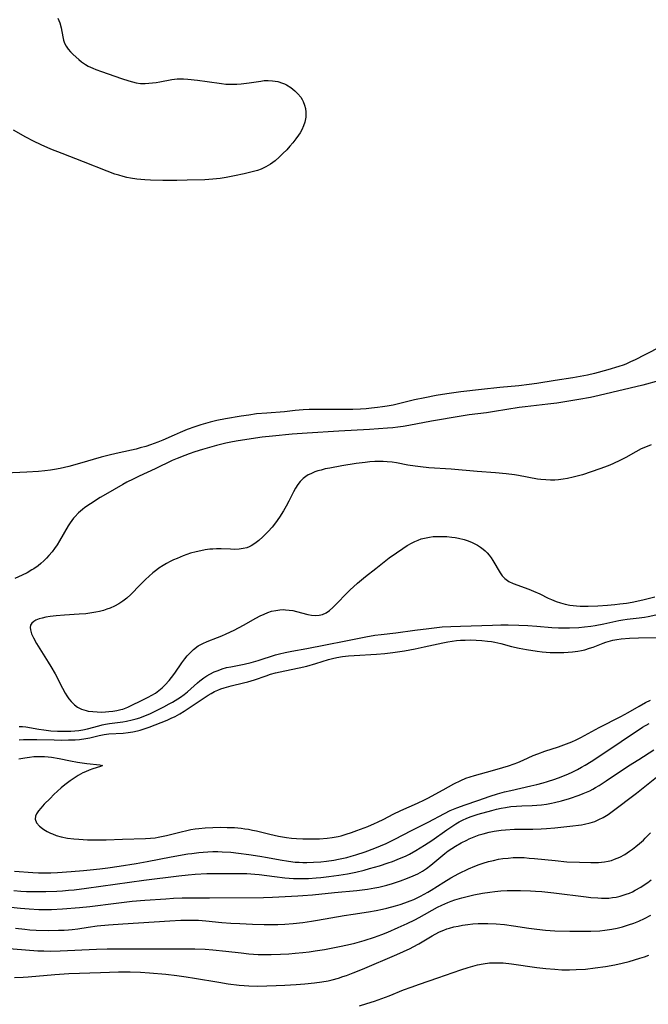
# Model space of a CAD drawing. Units: inches. Extents: x 2069525 to 2075025, y 248854 to 254325.
# Drawn here: x 2070802 to 2070907, y 250729 to 250894 of the extents above; entities that cross this region are included whole.
import ezdxf

# ---------------------------------------------------------------- set-up
doc = ezdxf.new("R2010")
doc.units = ezdxf.units.IN
doc.header["$MEASUREMENT"] = 0
doc.layers.add('c_20_T12S_R19E', color=242, linetype='Continuous')

msp = doc.modelspace()

# ---------------------------------------------------------------- linework, layer by layer
at = {"layer": 'c_20_T12S_R19E'}
for points in [[(2070808.58, 250893.78, 890), (2070808.77, 250893.39, 890), (2070808.92, 250892.98, 890), (2070809.14, 250892.2, 890), (2070809.43, 250890.67, 890), (2070809.55, 250890.12, 890), (2070809.72, 250889.6, 890), (2070809.99, 250889.1, 890), (2070810.33, 250888.62, 890), (2070810.74, 250888.15, 890), (2070811.17, 250887.72, 890), (2070812.08, 250886.89, 890), (2070812.55, 250886.51, 890), (2070813.22, 250886.06, 890), (2070813.68, 250885.8, 890), (2070814.46, 250885.43, 890), (2070814.93, 250885.24, 890), (2070815.87, 250884.9, 890), (2070819.23, 250883.73, 890), (2070820.45, 250883.32, 890), (2070821.05, 250883.15, 890), (2070821.65, 250883.02, 890), (2070822.4, 250882.91, 890), (2070823.13, 250882.89, 890), (2070823.74, 250882.92, 890), (2070824.36, 250882.98, 890), (2070824.97, 250883.06, 890), (2070825.61, 250883.16, 890), (2070827.6, 250883.55, 890), (2070828.5, 250883.66, 890), (2070829.02, 250883.69, 890), (2070829.55, 250883.68, 890), (2070830.28, 250883.64, 890), (2070831.85, 250883.47, 890), (2070833.5, 250883.24, 890), (2070835.88, 250882.88, 890), (2070836.6, 250882.8, 890), (2070837.52, 250882.76, 890), (2070838.42, 250882.78, 890), (2070839.14, 250882.83, 890), (2070840.47, 250883, 890), (2070842.41, 250883.3, 890), (2070842.97, 250883.37, 890), (2070843.64, 250883.4, 890), (2070844.38, 250883.36, 890), (2070845.24, 250883.21, 890), (2070846.06, 250882.95, 890), (2070846.37, 250882.82, 890), (2070846.68, 250882.67, 890), (2070847.42, 250882.22, 890), (2070848.1, 250881.68, 890), (2070848.61, 250881.16, 890), (2070849.06, 250880.59, 890), (2070849.29, 250880.23, 890), (2070849.47, 250879.87, 890), (2070849.7, 250879.29, 890), (2070849.84, 250878.71, 890), (2070849.91, 250878.11, 890), (2070849.9, 250877.3, 890), (2070849.75, 250876.47, 890), (2070849.53, 250875.81, 890), (2070849.24, 250875.17, 890), (2070848.96, 250874.68, 890), (2070848.72, 250874.29, 890), (2070848.26, 250873.65, 890), (2070847.76, 250873.02, 890), (2070847.25, 250872.43, 890), (2070846.73, 250871.85, 890), (2070846.11, 250871.21, 890), (2070845.47, 250870.6, 890), (2070844.81, 250870.02, 890), (2070844.04, 250869.45, 890), (2070843.23, 250868.97, 890), (2070842.49, 250868.63, 890), (2070841.85, 250868.4, 890), (2070841.19, 250868.21, 890), (2070840.51, 250868.03, 890), (2070839.65, 250867.83, 890), (2070838.04, 250867.49, 890), (2070836.65, 250867.24, 890), (2070835.63, 250867.08, 890), (2070834.45, 250866.94, 890), (2070833.11, 250866.85, 890), (2070830.14, 250866.75, 890), (2070828.43, 250866.72, 890), (2070826.09, 250866.74, 890), (2070824.06, 250866.78, 890), (2070823.11, 250866.83, 890), (2070822.44, 250866.88, 890), (2070821.79, 250866.95, 890), (2070820.72, 250867.12, 890), (2070820.11, 250867.24, 890), (2070819.51, 250867.38, 890), (2070818.76, 250867.59, 890), (2070818.11, 250867.8, 890), (2070816.82, 250868.26, 890), (2070812.88, 250869.85, 890), (2070809.31, 250871.21, 890), (2070807.45, 250871.95, 890), (2070805.84, 250872.64, 890), (2070804.53, 250873.27, 890), (2070803.26, 250873.96, 890), (2070801.24, 250875.13, 890)], [(2070909.12, 250839.06, 888), (2070906.39, 250837.65, 888), (2070904.77, 250836.84, 888), (2070904, 250836.47, 888), (2070903.23, 250836.12, 888), (2070902.79, 250835.95, 888), (2070902.05, 250835.69, 888), (2070900.25, 250835.15, 888), (2070898.03, 250834.55, 888), (2070896.83, 250834.26, 888), (2070895.61, 250834.02, 888), (2070894.41, 250833.81, 888), (2070891.45, 250833.36, 888), (2070888.39, 250832.86, 888), (2070887.11, 250832.68, 888), (2070885.4, 250832.48, 888), (2070882.25, 250832.2, 888), (2070879.18, 250831.89, 888), (2070875.74, 250831.47, 888), (2070873.42, 250831.14, 888), (2070871.65, 250830.85, 888), (2070869.77, 250830.5, 888), (2070868.03, 250830.13, 888), (2070864.45, 250829.28, 888), (2070863.46, 250829.08, 888), (2070862.67, 250828.96, 888), (2070861.87, 250828.85, 888), (2070860.86, 250828.74, 888), (2070859.95, 250828.66, 888), (2070859.03, 250828.61, 888), (2070857.74, 250828.55, 888), (2070855.42, 250828.52, 888), (2070851.18, 250828.54, 888), (2070850.49, 250828.53, 888), (2070849.45, 250828.48, 888), (2070848.17, 250828.36, 888), (2070846.37, 250828.17, 888), (2070843.4, 250827.95, 888), (2070841.7, 250827.79, 888), (2070840.41, 250827.62, 888), (2070839.14, 250827.44, 888), (2070836.53, 250827, 888), (2070835.12, 250826.72, 888), (2070834, 250826.44, 888), (2070832.41, 250825.97, 888), (2070831.45, 250825.66, 888), (2070830.16, 250825.19, 888), (2070828.99, 250824.73, 888), (2070827.98, 250824.28, 888), (2070826.12, 250823.43, 888), (2070825.29, 250823.09, 888), (2070824.03, 250822.63, 888), (2070823.27, 250822.39, 888), (2070822.33, 250822.12, 888), (2070821.64, 250821.95, 888), (2070818.82, 250821.33, 888), (2070817.38, 250820.99, 888), (2070815.85, 250820.58, 888), (2070812.2, 250819.53, 888), (2070810.41, 250819.04, 888), (2070809.01, 250818.7, 888), (2070808.03, 250818.51, 888), (2070807.37, 250818.4, 888), (2070806.45, 250818.29, 888), (2070805.36, 250818.19, 888), (2070803.45, 250818.09, 888), (2070799.9, 250817.91, 888)], [(2070908.9, 250833.35, 886), (2070906.05, 250832.59, 886), (2070898.8, 250830.85, 886), (2070897.37, 250830.54, 886), (2070895.42, 250830.19, 886), (2070891.73, 250829.61, 886), (2070890.25, 250829.42, 886), (2070886.45, 250829.01, 886), (2070885.48, 250828.89, 886), (2070881.34, 250828.19, 886), (2070880, 250828, 886), (2070877.12, 250827.63, 886), (2070875.8, 250827.44, 886), (2070870.88, 250826.57, 886), (2070867.06, 250825.85, 886), (2070866.15, 250825.7, 886), (2070865.23, 250825.57, 886), (2070864.39, 250825.47, 886), (2070863.5, 250825.4, 886), (2070860.55, 250825.23, 886), (2070855.41, 250824.9, 886), (2070850.15, 250824.62, 886), (2070847.65, 250824.42, 886), (2070844.39, 250824.12, 886), (2070842.63, 250823.91, 886), (2070840.07, 250823.54, 886), (2070838.33, 250823.25, 886), (2070837.41, 250823.07, 886), (2070836.61, 250822.91, 886), (2070835.02, 250822.53, 886), (2070833.89, 250822.23, 886), (2070832.71, 250821.88, 886), (2070831.44, 250821.47, 886), (2070830.46, 250821.14, 886), (2070829.75, 250820.87, 886), (2070828.49, 250820.37, 886), (2070827.67, 250820.01, 886), (2070824.81, 250818.64, 886), (2070822.13, 250817.42, 886), (2070821.13, 250816.95, 886), (2070820.12, 250816.41, 886), (2070819.41, 250816.02, 886), (2070816.54, 250814.37, 886), (2070815.65, 250813.84, 886), (2070814.02, 250812.81, 886), (2070813.12, 250812.19, 886), (2070812.71, 250811.87, 886), (2070812.03, 250811.29, 886), (2070811.41, 250810.64, 886), (2070811.21, 250810.41, 886), (2070810.68, 250809.67, 886), (2070810.33, 250809.12, 886), (2070808.87, 250806.65, 886), (2070808.47, 250805.99, 886), (2070808.04, 250805.35, 886), (2070807.66, 250804.82, 886), (2070807.13, 250804.17, 886), (2070806.71, 250803.73, 886), (2070806.28, 250803.3, 886), (2070805.8, 250802.88, 886), (2070805.31, 250802.48, 886), (2070804.63, 250802, 886), (2070804.29, 250801.79, 886), (2070803.47, 250801.32, 886), (2070802.65, 250800.9, 886), (2070801.45, 250800.34, 886)], [(2070907.48, 250822.64, 884), (2070906.76, 250822.39, 884), (2070905.81, 250821.98, 884), (2070904.89, 250821.5, 884), (2070903.25, 250820.56, 884), (2070902.36, 250820.09, 884), (2070901.09, 250819.49, 884), (2070900.3, 250819.14, 884), (2070898.92, 250818.62, 884), (2070897.44, 250818.12, 884), (2070896, 250817.66, 884), (2070895.36, 250817.47, 884), (2070894.46, 250817.24, 884), (2070893.52, 250817.03, 884), (2070892.78, 250816.91, 884), (2070892.04, 250816.82, 884), (2070891.41, 250816.77, 884), (2070890.7, 250816.76, 884), (2070889.88, 250816.79, 884), (2070889.06, 250816.86, 884), (2070888.5, 250816.94, 884), (2070885.36, 250817.53, 884), (2070884.67, 250817.64, 884), (2070883.28, 250817.82, 884), (2070881.51, 250817.99, 884), (2070878.44, 250818.22, 884), (2070874.12, 250818.57, 884), (2070870.43, 250818.81, 884), (2070869.03, 250818.96, 884), (2070868.13, 250819.09, 884), (2070866.92, 250819.28, 884), (2070865.01, 250819.64, 884), (2070864.31, 250819.75, 884), (2070863.46, 250819.84, 884), (2070862.78, 250819.87, 884), (2070862.1, 250819.88, 884), (2070861.42, 250819.85, 884), (2070860.57, 250819.79, 884), (2070859.81, 250819.71, 884), (2070858.33, 250819.51, 884), (2070855.9, 250819.13, 884), (2070853.9, 250818.77, 884), (2070853.16, 250818.62, 884), (2070852.47, 250818.45, 884), (2070851.94, 250818.29, 884), (2070851.42, 250818.12, 884), (2070850.74, 250817.84, 884), (2070850.32, 250817.63, 884), (2070849.93, 250817.39, 884), (2070849.49, 250817.06, 884), (2070848.96, 250816.54, 884), (2070848.57, 250816.02, 884), (2070848.19, 250815.41, 884), (2070847.88, 250814.8, 884), (2070847.11, 250813.25, 884), (2070846.67, 250812.43, 884), (2070846.21, 250811.62, 884), (2070845.56, 250810.6, 884), (2070844.88, 250809.64, 884), (2070844.29, 250808.91, 884), (2070843.67, 250808.21, 884), (2070842.77, 250807.3, 884), (2070842.08, 250806.69, 884), (2070841.45, 250806.21, 884), (2070840.79, 250805.81, 884), (2070840.48, 250805.66, 884), (2070840.09, 250805.5, 884), (2070839.49, 250805.34, 884), (2070838.8, 250805.25, 884), (2070838.09, 250805.22, 884), (2070837.36, 250805.23, 884), (2070835.83, 250805.29, 884)], [(2070835.83, 250805.29, 884), (2070835.05, 250805.29, 884), (2070834.44, 250805.27, 884), (2070833.93, 250805.23, 884), (2070833.17, 250805.14, 884), (2070832.41, 250805, 884), (2070831.67, 250804.83, 884), (2070830.73, 250804.56, 884), (2070830.1, 250804.34, 884), (2070829.47, 250804.12, 884), (2070828.48, 250803.72, 884), (2070827.89, 250803.46, 884), (2070827.31, 250803.18, 884), (2070826.72, 250802.86, 884), (2070826.15, 250802.53, 884), (2070825.44, 250802.06, 884), (2070825.11, 250801.82, 884), (2070824.45, 250801.3, 884), (2070823.82, 250800.75, 884), (2070823.2, 250800.19, 884), (2070822.31, 250799.32, 884), (2070820.76, 250797.71, 884), (2070820.11, 250797.11, 884), (2070819.41, 250796.57, 884), (2070818.75, 250796.14, 884), (2070818.05, 250795.76, 884), (2070817.33, 250795.43, 884), (2070816.78, 250795.23, 884), (2070816.21, 250795.05, 884), (2070815.57, 250794.88, 884), (2070814.92, 250794.74, 884), (2070813.91, 250794.58, 884), (2070813.25, 250794.49, 884), (2070812.15, 250794.39, 884), (2070809.71, 250794.24, 884), (2070808.3, 250794.12, 884), (2070807.33, 250794.01, 884), (2070806.58, 250793.89, 884), (2070806, 250793.77, 884), (2070805.48, 250793.62, 884), (2070804.94, 250793.41, 884), (2070804.61, 250793.22, 884), (2070804.28, 250792.92, 884), (2070804.07, 250792.58, 884), (2070804, 250792.2, 884), (2070804.03, 250791.78, 884), (2070804.22, 250791.15, 884), (2070804.53, 250790.47, 884), (2070805.06, 250789.52, 884), (2070807.01, 250786.42, 884), (2070807.45, 250785.7, 884), (2070808.14, 250784.48, 884), (2070809.36, 250782.08, 884), (2070809.82, 250781.24, 884), (2070810.08, 250780.82, 884), (2070810.43, 250780.31, 884), (2070810.81, 250779.84, 884), (2070811.39, 250779.29, 884), (2070811.88, 250778.93, 884), (2070812.57, 250778.58, 884), (2070813.32, 250778.34, 884), (2070813.68, 250778.26, 884), (2070814.42, 250778.16, 884), (2070815.18, 250778.11, 884), (2070815.95, 250778.1, 884), (2070816.52, 250778.13, 884), (2070817.08, 250778.16, 884), (2070817.76, 250778.24, 884), (2070818.44, 250778.35, 884), (2070819.11, 250778.51, 884), (2070819.41, 250778.6, 884), (2070820.25, 250778.92, 884), (2070821.07, 250779.28, 884), (2070822.33, 250779.89, 884), (2070823.64, 250780.57, 884), (2070824.25, 250780.9, 884), (2070824.85, 250781.27, 884), (2070825.43, 250781.69, 884), (2070825.96, 250782.13, 884), (2070826.46, 250782.62, 884), (2070827.13, 250783.35, 884), (2070827.54, 250783.84, 884), (2070828.09, 250784.56, 884), (2070829.28, 250786.29, 884), (2070829.76, 250786.95, 884), (2070830.16, 250787.46, 884), (2070830.57, 250787.94, 884), (2070831.2, 250788.53, 884), (2070831.99, 250789.12, 884), (2070832.78, 250789.55, 884), (2070833.5, 250789.86, 884), (2070835.22, 250790.54, 884), (2070835.93, 250790.83, 884), (2070836.64, 250791.14, 884), (2070837.97, 250791.77, 884), (2070839.51, 250792.57, 884), (2070841.58, 250793.73, 884), (2070842.33, 250794.12, 884), (2070842.96, 250794.43, 884), (2070843.6, 250794.69, 884), (2070844.21, 250794.89, 884), (2070844.9, 250795.05, 884), (2070845.58, 250795.15, 884), (2070846.27, 250795.17, 884), (2070846.56, 250795.16, 884), (2070847.17, 250795.1, 884), (2070847.78, 250795, 884), (2070848.37, 250794.87, 884), (2070850.24, 250794.37, 884), (2070850.87, 250794.25, 884), (2070851.49, 250794.18, 884), (2070852.16, 250794.23, 884), (2070852.72, 250794.37, 884), (2070853.31, 250794.65, 884), (2070853.86, 250795.02, 884), (2070854.42, 250795.51, 884), (2070855.08, 250796.18, 884), (2070856.69, 250797.87, 884), (2070857.27, 250798.44, 884), (2070858.51, 250799.57, 884), (2070859.84, 250800.68, 884), (2070861.59, 250802.04, 884), (2070863.25, 250803.37, 884), (2070863.83, 250803.81, 884), (2070865, 250804.65, 884), (2070866.07, 250805.38, 884), (2070866.79, 250805.85, 884), (2070867.61, 250806.31, 884), (2070868.1, 250806.55, 884), (2070868.61, 250806.77, 884), (2070869.14, 250806.95, 884), (2070869.68, 250807.09, 884), (2070870.55, 250807.27, 884), (2070871.16, 250807.34, 884), (2070871.96, 250807.39, 884), (2070872.76, 250807.39, 884), (2070873.43, 250807.36, 884), (2070874.26, 250807.27, 884), (2070874.81, 250807.18, 884), (2070875.35, 250807.08, 884), (2070876.3, 250806.84, 884), (2070876.97, 250806.62, 884), (2070877.61, 250806.36, 884), (2070877.96, 250806.19, 884), (2070878.5, 250805.91, 884), (2070879.02, 250805.59, 884), (2070879.46, 250805.27, 884), (2070879.81, 250804.98, 884), (2070880.13, 250804.66, 884), (2070880.48, 250804.25, 884), (2070880.81, 250803.81, 884), (2070881.09, 250803.39, 884), (2070882.29, 250801.32, 884), (2070882.65, 250800.81, 884), (2070883.05, 250800.37, 884), (2070883.29, 250800.17, 884), (2070883.73, 250799.88, 884), (2070884.45, 250799.54, 884), (2070887.07, 250798.59, 884), (2070887.86, 250798.27, 884), (2070888.92, 250797.78, 884), (2070890.28, 250797.11, 884), (2070890.87, 250796.84, 884), (2070891.61, 250796.54, 884), (2070892.37, 250796.29, 884), (2070893.14, 250796.09, 884), (2070893.93, 250795.94, 884), (2070894.99, 250795.82, 884), (2070895.64, 250795.77, 884), (2070896.97, 250795.75, 884), (2070898.55, 250795.81, 884), (2070900.19, 250795.92, 884), (2070901.38, 250796.03, 884), (2070902.24, 250796.12, 884), (2070903.32, 250796.27, 884), (2070904.26, 250796.42, 884), (2070905.08, 250796.58, 884), (2070906.31, 250796.85, 884), (2070908.06, 250797.32, 884)], [(2070802.16, 250775.71, 886), (2070802.7, 250775.68, 886), (2070803.28, 250775.61, 886), (2070805.45, 250775.23, 886), (2070806.26, 250775.11, 886), (2070807.45, 250774.99, 886), (2070808.55, 250774.92, 886), (2070809.25, 250774.9, 886), (2070809.95, 250774.89, 886), (2070810.78, 250774.92, 886), (2070811.45, 250774.96, 886), (2070812.11, 250775.03, 886), (2070812.76, 250775.12, 886), (2070813.54, 250775.28, 886), (2070815.44, 250775.81, 886), (2070816, 250775.96, 886), (2070816.57, 250776.08, 886), (2070817.22, 250776.19, 886), (2070819.43, 250776.48, 886), (2070820.06, 250776.59, 886), (2070821, 250776.79, 886), (2070821.65, 250776.96, 886), (2070822.29, 250777.15, 886), (2070823.21, 250777.5, 886), (2070823.92, 250777.81, 886), (2070826.27, 250778.96, 886), (2070827.18, 250779.44, 886), (2070827.69, 250779.72, 886), (2070828.62, 250780.29, 886), (2070829.04, 250780.59, 886), (2070829.63, 250781.02, 886), (2070830.19, 250781.49, 886), (2070831.87, 250782.99, 886), (2070832.24, 250783.29, 886), (2070832.94, 250783.82, 886), (2070833.43, 250784.14, 886), (2070833.93, 250784.43, 886), (2070834.64, 250784.79, 886), (2070835.29, 250785.05, 886), (2070835.96, 250785.28, 886), (2070836.73, 250785.5, 886), (2070837.43, 250785.66, 886), (2070839.63, 250786.09, 886), (2070840.81, 250786.36, 886), (2070841.99, 250786.7, 886), (2070844.85, 250787.61, 886), (2070845.54, 250787.8, 886), (2070846.46, 250788.02, 886), (2070847.57, 250788.23, 886), (2070850.1, 250788.68, 886), (2070853.2, 250789.32, 886), (2070856.57, 250789.96, 886), (2070859.94, 250790.65, 886), (2070861.44, 250790.9, 886), (2070862.45, 250791.03, 886), (2070864.89, 250791.28, 886), (2070868.08, 250791.73, 886), (2070870.41, 250792.03, 886), (2070872.64, 250792.28, 886), (2070874.07, 250792.38, 886), (2070875.66, 250792.44, 886), (2070881.01, 250792.58, 886), (2070882.41, 250792.61, 886), (2070883.61, 250792.61, 886), (2070885.41, 250792.57, 886), (2070886.88, 250792.5, 886), (2070888.39, 250792.39, 886), (2070890.9, 250792.17, 886), (2070892.03, 250792.12, 886), (2070892.62, 250792.12, 886), (2070893.84, 250792.14, 886), (2070895.39, 250792.22, 886), (2070896.35, 250792.3, 886), (2070897.38, 250792.43, 886), (2070898.15, 250792.55, 886), (2070899.54, 250792.82, 886), (2070902.09, 250793.35, 886), (2070902.75, 250793.47, 886), (2070903.43, 250793.57, 886), (2070905.43, 250793.8, 886), (2070906.35, 250793.92, 886), (2070906.96, 250794.03, 886), (2070909.52, 250794.56, 886)], [(2070802.19, 250773.46, 888), (2070802.88, 250773.5, 888), (2070803.72, 250773.52, 888), (2070805.1, 250773.51, 888), (2070808.02, 250773.45, 888), (2070809.22, 250773.43, 888), (2070810.38, 250773.44, 888), (2070811.47, 250773.49, 888), (2070812.23, 250773.54, 888), (2070813.25, 250773.67, 888), (2070813.94, 250773.79, 888), (2070815.48, 250774.16, 888), (2070816.35, 250774.34, 888), (2070816.69, 250774.4, 888), (2070817.1, 250774.44, 888), (2070819.49, 250774.56, 888), (2070820.33, 250774.66, 888), (2070821.1, 250774.79, 888), (2070821.87, 250774.96, 888), (2070822.31, 250775.08, 888), (2070822.98, 250775.29, 888), (2070823.81, 250775.58, 888), (2070826.83, 250776.76, 888), (2070827.51, 250777.05, 888), (2070828.16, 250777.36, 888), (2070828.92, 250777.78, 888), (2070829.63, 250778.23, 888), (2070833.63, 250780.89, 888), (2070834.16, 250781.21, 888), (2070834.72, 250781.51, 888), (2070835.24, 250781.75, 888), (2070835.77, 250781.96, 888), (2070836.31, 250782.14, 888), (2070837.46, 250782.47, 888), (2070839.55, 250782.94, 888), (2070840.24, 250783.11, 888), (2070840.8, 250783.28, 888), (2070841.35, 250783.46, 888), (2070843.3, 250784.16, 888), (2070844.03, 250784.39, 888), (2070844.87, 250784.62, 888), (2070846.44, 250784.99, 888), (2070848.81, 250785.48, 888), (2070850.06, 250785.77, 888), (2070851.59, 250786.2, 888), (2070853.67, 250786.85, 888), (2070854.36, 250787.04, 888), (2070855.07, 250787.21, 888), (2070856.05, 250787.37, 888), (2070857.01, 250787.48, 888), (2070857.97, 250787.55, 888), (2070861.71, 250787.73, 888), (2070863.07, 250787.85, 888), (2070864.39, 250788.01, 888), (2070866.36, 250788.32, 888), (2070868.14, 250788.65, 888), (2070869.65, 250788.95, 888), (2070872.72, 250789.64, 888), (2070873.55, 250789.8, 888), (2070874.32, 250789.92, 888), (2070875, 250790, 888), (2070875.69, 250790.06, 888), (2070876.47, 250790.1, 888), (2070877.39, 250790.12, 888), (2070878.31, 250790.1, 888), (2070879.23, 250790.05, 888), (2070880.19, 250789.94, 888), (2070880.85, 250789.84, 888), (2070881.4, 250789.73, 888), (2070882.4, 250789.51, 888), (2070884.21, 250789.05, 888), (2070885.47, 250788.76, 888), (2070886.7, 250788.52, 888), (2070888.44, 250788.25, 888), (2070889.27, 250788.15, 888), (2070889.96, 250788.08, 888), (2070890.65, 250788.04, 888), (2070891.42, 250788.01, 888), (2070892.13, 250788.01, 888), (2070892.89, 250788.03, 888), (2070893.65, 250788.07, 888), (2070894.34, 250788.14, 888), (2070895.25, 250788.27, 888), (2070895.82, 250788.37, 888), (2070896.38, 250788.49, 888), (2070897.17, 250788.72, 888), (2070897.78, 250788.93, 888), (2070899.44, 250789.6, 888), (2070899.9, 250789.76, 888), (2070900.66, 250789.98, 888), (2070901.09, 250790.08, 888), (2070901.76, 250790.19, 888), (2070902.44, 250790.28, 888), (2070903.87, 250790.4, 888), (2070905.34, 250790.46, 888), (2070908.37, 250790.55, 888)], [(2070802.09, 250770.27, 890), (2070803.13, 250770.47, 890), (2070803.86, 250770.59, 890), (2070804.61, 250770.68, 890), (2070805.54, 250770.71, 890), (2070806.41, 250770.68, 890), (2070806.98, 250770.62, 890), (2070807.55, 250770.55, 890), (2070808.8, 250770.33, 890), (2070810.71, 250769.95, 890), (2070811.9, 250769.75, 890), (2070813.46, 250769.54, 890), (2070815.62, 250769.32, 890), (2070816.06, 250769.17, 890), (2070815.72, 250769, 890), (2070814.46, 250768.64, 890), (2070813.8, 250768.41, 890), (2070813.19, 250768.15, 890), (2070812.77, 250767.95, 890), (2070812, 250767.53, 890), (2070811.32, 250767.1, 890), (2070810.65, 250766.64, 890), (2070809.77, 250765.97, 890), (2070809.18, 250765.46, 890), (2070807.94, 250764.33, 890), (2070807.31, 250763.71, 890), (2070806.31, 250762.71, 890), (2070805.75, 250762.09, 890), (2070805.36, 250761.6, 890), (2070805.05, 250761.13, 890), (2070804.87, 250760.73, 890), (2070804.81, 250760.23, 890), (2070805.05, 250759.63, 890), (2070805.53, 250759.08, 890), (2070806.04, 250758.66, 890), (2070806.3, 250758.49, 890), (2070806.83, 250758.18, 890), (2070807.4, 250757.89, 890), (2070807.7, 250757.77, 890), (2070808.34, 250757.53, 890), (2070809.16, 250757.3, 890), (2070810.24, 250757.09, 890), (2070811.27, 250756.95, 890), (2070812.08, 250756.88, 890), (2070813.57, 250756.8, 890), (2070815.09, 250756.77, 890), (2070816.65, 250756.8, 890), (2070819.36, 250756.91, 890), (2070823.22, 250757.03, 890), (2070824.03, 250757.08, 890), (2070824.82, 250757.15, 890), (2070825.3, 250757.22, 890), (2070826.17, 250757.39, 890), (2070826.7, 250757.51, 890), (2070829.15, 250758.15, 890), (2070830.07, 250758.36, 890), (2070830.76, 250758.49, 890), (2070831.46, 250758.6, 890), (2070832.07, 250758.68, 890), (2070833.16, 250758.79, 890), (2070834.42, 250758.86, 890), (2070835.63, 250758.89, 890), (2070836.8, 250758.87, 890), (2070838.01, 250758.82, 890), (2070839.15, 250758.72, 890), (2070839.75, 250758.64, 890), (2070840.35, 250758.55, 890), (2070841.03, 250758.42, 890), (2070841.7, 250758.28, 890), (2070843.95, 250757.73, 890), (2070845.39, 250757.4, 890), (2070846.69, 250757.18, 890), (2070847.52, 250757.08, 890), (2070848.34, 250757.01, 890), (2070849.43, 250756.95, 890), (2070850.53, 250756.93, 890), (2070851.35, 250756.94, 890), (2070852.17, 250756.98, 890), (2070853.46, 250757.08, 890), (2070854.33, 250757.19, 890), (2070855.32, 250757.37, 890), (2070855.78, 250757.48, 890), (2070856.66, 250757.73, 890), (2070857.53, 250758.02, 890), (2070858.41, 250758.33, 890), (2070860.25, 250759.04, 890), (2070861.34, 250759.5, 890), (2070861.87, 250759.74, 890), (2070862.92, 250760.25, 890), (2070864.48, 250761.05, 890), (2070865.74, 250761.68, 890), (2070868.5, 250762.91, 890), (2070869.7, 250763.46, 890), (2070870.23, 250763.73, 890), (2070872.78, 250765.15, 890), (2070874.59, 250766.12, 890), (2070875.72, 250766.67, 890), (2070876.6, 250767.05, 890), (2070877.28, 250767.29, 890), (2070878.02, 250767.53, 890), (2070881.04, 250768.36, 890), (2070882.76, 250768.85, 890), (2070883.7, 250769.15, 890), (2070884.62, 250769.46, 890), (2070885.25, 250769.71, 890), (2070886.13, 250770.08, 890), (2070887.81, 250770.83, 890), (2070888.58, 250771.15, 890), (2070889.75, 250771.57, 890), (2070892.04, 250772.3, 890), (2070892.92, 250772.61, 890), (2070893.8, 250772.94, 890), (2070894.21, 250773.12, 890), (2070894.98, 250773.49, 890), (2070895.74, 250773.88, 890), (2070898.81, 250775.5, 890), (2070902.42, 250777.35, 890), (2070903.63, 250778.02, 890), (2070905.46, 250779.09, 890), (2070906.52, 250779.68, 890), (2070907.34, 250780.1, 890)], [(2070801.39, 250751.59, 892), (2070804.43, 250751.34, 892), (2070805.41, 250751.29, 892), (2070806.39, 250751.27, 892), (2070807.44, 250751.29, 892), (2070808.54, 250751.34, 892), (2070810.81, 250751.5, 892), (2070812.9, 250751.67, 892), (2070813.98, 250751.78, 892), (2070815.6, 250751.96, 892), (2070816.91, 250752.13, 892), (2070818.83, 250752.39, 892), (2070821.66, 250752.84, 892), (2070823.5, 250753.17, 892), (2070827.51, 250753.95, 892), (2070830.25, 250754.43, 892), (2070830.95, 250754.54, 892), (2070832.07, 250754.68, 892), (2070832.84, 250754.75, 892), (2070833.61, 250754.8, 892), (2070834.42, 250754.83, 892), (2070835.25, 250754.83, 892), (2070835.99, 250754.81, 892), (2070837.41, 250754.71, 892), (2070838.7, 250754.58, 892), (2070840.41, 250754.36, 892), (2070842.28, 250754.07, 892), (2070843.54, 250753.85, 892), (2070845.66, 250753.45, 892), (2070847.02, 250753.23, 892), (2070848.16, 250753.09, 892), (2070848.8, 250753.04, 892), (2070849.43, 250753.01, 892), (2070850.07, 250753, 892), (2070851.21, 250753.04, 892), (2070852.42, 250753.13, 892), (2070853.34, 250753.23, 892), (2070854.61, 250753.42, 892), (2070855.39, 250753.56, 892), (2070856.73, 250753.85, 892), (2070857.49, 250754.05, 892), (2070858.24, 250754.27, 892), (2070859.82, 250754.8, 892), (2070861.41, 250755.4, 892), (2070863.31, 250756.2, 892), (2070864.75, 250756.88, 892), (2070867.52, 250758.37, 892), (2070870.29, 250759.75, 892), (2070873.03, 250761.2, 892), (2070873.99, 250761.67, 892), (2070875.09, 250762.13, 892), (2070876.44, 250762.62, 892), (2070878.58, 250763.34, 892), (2070880.62, 250764.06, 892), (2070881.83, 250764.45, 892), (2070883.02, 250764.78, 892), (2070884.07, 250765.04, 892), (2070887.43, 250765.79, 892), (2070888.38, 250766.02, 892), (2070889.45, 250766.31, 892), (2070890.16, 250766.52, 892), (2070891.39, 250766.93, 892), (2070892.47, 250767.32, 892), (2070893.67, 250767.81, 892), (2070894.3, 250768.09, 892), (2070895.18, 250768.52, 892), (2070895.83, 250768.88, 892), (2070896.47, 250769.26, 892), (2070897.44, 250769.87, 892), (2070901.73, 250772.67, 892), (2070902.46, 250773.16, 892), (2070904.66, 250774.68, 892), (2070905.12, 250774.99, 892), (2070906.02, 250775.55, 892), (2070907.11, 250776.18, 892)], [(2070801.27, 250748.36, 894), (2070802.45, 250748.25, 894), (2070803.39, 250748.2, 894), (2070804.42, 250748.18, 894), (2070805.19, 250748.17, 894), (2070806.59, 250748.2, 894), (2070808.44, 250748.26, 894), (2070809.37, 250748.31, 894), (2070810.4, 250748.38, 894), (2070811.33, 250748.47, 894), (2070813.4, 250748.71, 894), (2070822.93, 250750.06, 894), (2070828.79, 250750.8, 894), (2070830.33, 250750.97, 894), (2070831.47, 250751.07, 894), (2070833.4, 250751.16, 894), (2070835.05, 250751.19, 894), (2070838.61, 250751.2, 894), (2070840.11, 250751.17, 894), (2070841.4, 250751.08, 894), (2070842.14, 250751, 894), (2070844.69, 250750.67, 894), (2070846.43, 250750.46, 894), (2070847.87, 250750.36, 894), (2070848.44, 250750.34, 894), (2070849.42, 250750.32, 894), (2070850.37, 250750.35, 894), (2070851.63, 250750.43, 894), (2070852.42, 250750.51, 894), (2070853.76, 250750.67, 894), (2070855.43, 250750.91, 894), (2070856.86, 250751.15, 894), (2070858.23, 250751.42, 894), (2070859.62, 250751.76, 894), (2070860.54, 250752, 894), (2070862.17, 250752.47, 894), (2070863.65, 250752.94, 894), (2070864.37, 250753.2, 894), (2070865.13, 250753.49, 894), (2070865.83, 250753.78, 894), (2070866.52, 250754.08, 894), (2070867.2, 250754.42, 894), (2070868.26, 250755, 894), (2070869.7, 250755.89, 894), (2070870.91, 250756.7, 894), (2070873.41, 250758.46, 894), (2070874.91, 250759.46, 894), (2070875.44, 250759.78, 894), (2070876.15, 250760.15, 894), (2070876.62, 250760.36, 894), (2070877.31, 250760.63, 894), (2070878.64, 250761.05, 894), (2070880.9, 250761.68, 894), (2070881.69, 250761.89, 894), (2070882.49, 250762.07, 894), (2070883.18, 250762.2, 894), (2070884.09, 250762.33, 894), (2070884.99, 250762.42, 894), (2070885.89, 250762.48, 894), (2070887.63, 250762.54, 894), (2070888.4, 250762.58, 894), (2070889.17, 250762.65, 894), (2070890, 250762.76, 894), (2070890.83, 250762.89, 894), (2070891.35, 250763, 894), (2070892.5, 250763.29, 894), (2070893.82, 250763.7, 894), (2070895.45, 250764.25, 894), (2070896.14, 250764.51, 894), (2070896.68, 250764.74, 894), (2070897.22, 250764.98, 894), (2070897.71, 250765.23, 894), (2070898.19, 250765.5, 894), (2070898.77, 250765.85, 894), (2070899.95, 250766.61, 894), (2070903.7, 250769.12, 894), (2070905.38, 250770.21, 894), (2070907.89, 250771.79, 894)], [(2070799.17, 250745.74, 896), (2070802.38, 250745.39, 896), (2070803.82, 250745.26, 896), (2070805.42, 250745.18, 896), (2070806.35, 250745.17, 896), (2070807.54, 250745.18, 896), (2070809.36, 250745.28, 896), (2070812.23, 250745.52, 896), (2070813.91, 250745.69, 896), (2070818.31, 250746.23, 896), (2070820.99, 250746.54, 896), (2070823.1, 250746.73, 896), (2070826.59, 250746.98, 896), (2070827.89, 250747.06, 896), (2070829.31, 250747.1, 896), (2070833.89, 250747.12, 896), (2070842.88, 250747.2, 896), (2070844.39, 250747.25, 896), (2070848.6, 250747.44, 896), (2070849.41, 250747.49, 896), (2070851.05, 250747.62, 896), (2070854.67, 250748.01, 896), (2070858.43, 250748.36, 896), (2070860.22, 250748.59, 896), (2070861.41, 250748.78, 896), (2070862.06, 250748.92, 896), (2070863.39, 250749.23, 896), (2070864.38, 250749.51, 896), (2070865.03, 250749.71, 896), (2070865.67, 250749.93, 896), (2070866.86, 250750.39, 896), (2070867.78, 250750.78, 896), (2070868.57, 250751.15, 896), (2070869.34, 250751.57, 896), (2070870.03, 250752.01, 896), (2070870.76, 250752.57, 896), (2070872.42, 250753.98, 896), (2070873.07, 250754.5, 896), (2070873.64, 250754.93, 896), (2070874.24, 250755.34, 896), (2070874.84, 250755.73, 896), (2070875.8, 250756.28, 896), (2070876.72, 250756.76, 896), (2070877.15, 250756.96, 896), (2070877.97, 250757.3, 896), (2070878.81, 250757.6, 896), (2070879.45, 250757.79, 896), (2070880.49, 250758.05, 896), (2070881.28, 250758.21, 896), (2070882.45, 250758.39, 896), (2070883.18, 250758.47, 896), (2070884.67, 250758.55, 896), (2070887.75, 250758.59, 896), (2070889.12, 250758.63, 896), (2070890, 250758.68, 896), (2070891.42, 250758.8, 896), (2070893.89, 250759.06, 896), (2070895.85, 250759.31, 896), (2070896.36, 250759.4, 896), (2070897.27, 250759.61, 896), (2070898.04, 250759.86, 896), (2070898.75, 250760.16, 896), (2070899.44, 250760.51, 896), (2070900.3, 250761.04, 896), (2070900.95, 250761.5, 896), (2070905.01, 250764.58, 896), (2070908.35, 250767.24, 896)], [(2070801.53, 250742.06, 898), (2070803.13, 250741.88, 898), (2070803.93, 250741.81, 898), (2070804.99, 250741.75, 898), (2070807.02, 250741.7, 898), (2070808.74, 250741.71, 898), (2070809.68, 250741.73, 898), (2070810.38, 250741.78, 898), (2070810.98, 250741.84, 898), (2070811.93, 250741.96, 898), (2070813.65, 250742.23, 898), (2070815.16, 250742.43, 898), (2070817.03, 250742.63, 898), (2070819.41, 250742.81, 898), (2070827.24, 250743.31, 898), (2070829.11, 250743.41, 898), (2070830.7, 250743.42, 898), (2070832.04, 250743.37, 898), (2070833.24, 250743.28, 898), (2070835.95, 250743.03, 898), (2070837.42, 250742.92, 898), (2070838.93, 250742.83, 898), (2070841.02, 250742.73, 898), (2070842.98, 250742.67, 898), (2070843.85, 250742.67, 898), (2070845.25, 250742.69, 898), (2070846.41, 250742.74, 898), (2070847.82, 250742.84, 898), (2070849.4, 250743.01, 898), (2070850.84, 250743.21, 898), (2070851.87, 250743.37, 898), (2070856.32, 250744.17, 898), (2070857.83, 250744.41, 898), (2070860.35, 250744.8, 898), (2070861.63, 250745.02, 898), (2070862.72, 250745.23, 898), (2070863.41, 250745.39, 898), (2070864.88, 250745.77, 898), (2070865.65, 250746.01, 898), (2070866.42, 250746.27, 898), (2070867.31, 250746.61, 898), (2070867.9, 250746.86, 898), (2070869.05, 250747.41, 898), (2070870.26, 250748.05, 898), (2070870.81, 250748.38, 898), (2070872.93, 250749.74, 898), (2070874.1, 250750.45, 898), (2070875.42, 250751.16, 898), (2070877, 250751.93, 898), (2070878.1, 250752.4, 898), (2070878.78, 250752.66, 898), (2070879.47, 250752.9, 898), (2070880.35, 250753.16, 898), (2070881.17, 250753.37, 898), (2070882.01, 250753.54, 898), (2070882.74, 250753.66, 898), (2070883.61, 250753.76, 898), (2070884.48, 250753.82, 898), (2070885.36, 250753.84, 898), (2070886.3, 250753.82, 898), (2070887.14, 250753.76, 898), (2070887.99, 250753.69, 898), (2070891.44, 250753.32, 898), (2070893.43, 250753.15, 898), (2070895.49, 250753.04, 898), (2070897.4, 250753, 898), (2070898.68, 250753.03, 898), (2070899.65, 250753.12, 898), (2070900.29, 250753.23, 898), (2070900.83, 250753.37, 898), (2070901.36, 250753.55, 898), (2070902.21, 250753.92, 898), (2070903.04, 250754.37, 898), (2070903.83, 250754.88, 898), (2070904.33, 250755.23, 898), (2070904.89, 250755.66, 898), (2070905.53, 250756.19, 898), (2070906.16, 250756.75, 898), (2070906.48, 250757.06, 898), (2070907.33, 250757.95, 898)], [(2070796.35, 250739.01, 900), (2070805.27, 250738.31, 900), (2070806.29, 250738.26, 900), (2070807.41, 250738.23, 900), (2070809.02, 250738.27, 900), (2070815.04, 250738.57, 900), (2070816.81, 250738.63, 900), (2070818.91, 250738.64, 900), (2070823.05, 250738.59, 900), (2070824.8, 250738.59, 900), (2070829.67, 250738.64, 900), (2070831.41, 250738.63, 900), (2070833.15, 250738.55, 900), (2070834.41, 250738.45, 900), (2070836.58, 250738.24, 900), (2070839.17, 250737.94, 900), (2070840.43, 250737.81, 900), (2070841.99, 250737.7, 900), (2070843.42, 250737.66, 900), (2070844.15, 250737.66, 900), (2070845.68, 250737.71, 900), (2070847.08, 250737.79, 900), (2070848.12, 250737.87, 900), (2070849.41, 250738, 900), (2070850.45, 250738.12, 900), (2070851.47, 250738.27, 900), (2070853.05, 250738.53, 900), (2070855.83, 250739.07, 900), (2070857.35, 250739.4, 900), (2070858.1, 250739.57, 900), (2070858.86, 250739.77, 900), (2070859.62, 250739.99, 900), (2070861.38, 250740.57, 900), (2070862.59, 250741.01, 900), (2070863.59, 250741.41, 900), (2070865.3, 250742.15, 900), (2070866.78, 250742.83, 900), (2070868.06, 250743.47, 900), (2070868.78, 250743.85, 900), (2070871.86, 250745.54, 900), (2070872.56, 250745.9, 900), (2070873.07, 250746.14, 900), (2070873.6, 250746.37, 900), (2070874.16, 250746.59, 900), (2070874.73, 250746.78, 900), (2070875.91, 250747.13, 900), (2070877.91, 250747.62, 900), (2070879.34, 250747.91, 900), (2070880.55, 250748.09, 900), (2070881.41, 250748.19, 900), (2070882.41, 250748.28, 900), (2070883.44, 250748.33, 900), (2070884.29, 250748.36, 900), (2070885.66, 250748.36, 900), (2070887.35, 250748.31, 900), (2070888.19, 250748.25, 900), (2070889.22, 250748.17, 900), (2070891.22, 250747.94, 900), (2070896.63, 250747.28, 900), (2070897.42, 250747.2, 900), (2070898.59, 250747.1, 900), (2070899.16, 250747.08, 900), (2070899.79, 250747.07, 900), (2070900.4, 250747.09, 900), (2070901.01, 250747.16, 900), (2070901.6, 250747.25, 900), (2070902.31, 250747.41, 900), (2070902.81, 250747.55, 900), (2070903.3, 250747.71, 900), (2070903.82, 250747.92, 900), (2070904.32, 250748.14, 900), (2070904.81, 250748.38, 900), (2070905.73, 250748.9, 900), (2070906.29, 250749.27, 900), (2070906.87, 250749.68, 900), (2070907.44, 250750.12, 900)], [(2070801.4, 250733.84, 902), (2070802.82, 250733.9, 902), (2070803.69, 250733.95, 902), (2070808.08, 250734.35, 902), (2070810.42, 250734.49, 902), (2070815.7, 250734.66, 902), (2070818.71, 250734.78, 902), (2070820.67, 250734.8, 902), (2070822.4, 250734.75, 902), (2070823.89, 250734.64, 902), (2070826.59, 250734.37, 902), (2070828.41, 250734.16, 902), (2070830, 250733.95, 902), (2070831.4, 250733.74, 902), (2070835.44, 250733.04, 902), (2070836.97, 250732.8, 902), (2070838.81, 250732.58, 902), (2070839.63, 250732.51, 902), (2070840.42, 250732.46, 902), (2070841.94, 250732.42, 902), (2070843.42, 250732.43, 902), (2070844.99, 250732.49, 902), (2070846.42, 250732.55, 902), (2070848.33, 250732.67, 902), (2070849.78, 250732.77, 902), (2070851.35, 250732.93, 902), (2070852.61, 250733.11, 902), (2070853.62, 250733.31, 902), (2070854.33, 250733.47, 902), (2070855.37, 250733.75, 902), (2070856.11, 250733.98, 902), (2070856.68, 250734.17, 902), (2070857.82, 250734.59, 902), (2070859.36, 250735.2, 902), (2070865.06, 250737.65, 902), (2070866.21, 250738.15, 902), (2070867.28, 250738.66, 902), (2070867.82, 250738.93, 902), (2070868.76, 250739.46, 902), (2070870.99, 250740.81, 902), (2070871.44, 250741.06, 902), (2070872.18, 250741.43, 902), (2070872.92, 250741.75, 902), (2070873.4, 250741.93, 902), (2070873.86, 250742.08, 902), (2070874.58, 250742.26, 902), (2070875.31, 250742.42, 902), (2070876.04, 250742.54, 902), (2070876.9, 250742.66, 902), (2070877.76, 250742.76, 902), (2070878.63, 250742.82, 902), (2070879.4, 250742.86, 902), (2070880.22, 250742.86, 902), (2070881.64, 250742.8, 902), (2070883.03, 250742.67, 902), (2070884.5, 250742.48, 902), (2070887.09, 250742.08, 902), (2070888.43, 250741.89, 902), (2070889.84, 250741.74, 902), (2070891.42, 250741.63, 902), (2070893.92, 250741.56, 902), (2070895.84, 250741.54, 902), (2070897.42, 250741.55, 902), (2070898.9, 250741.63, 902), (2070899.76, 250741.71, 902), (2070900.91, 250741.87, 902), (2070901.79, 250742.05, 902), (2070902.66, 250742.28, 902), (2070903.7, 250742.6, 902), (2070904.54, 250742.9, 902), (2070905.37, 250743.23, 902), (2070906.32, 250743.66, 902), (2070907.42, 250744.22, 902)], [(2070858.88, 250729.14, 904), (2070860.1, 250729.48, 904), (2070861.37, 250729.87, 904), (2070862.6, 250730.31, 904), (2070863.81, 250730.79, 904), (2070866.17, 250731.76, 904), (2070867.48, 250732.25, 904), (2070868.83, 250732.73, 904), (2070871.91, 250733.76, 904), (2070875.74, 250735.12, 904), (2070876.97, 250735.53, 904), (2070877.74, 250735.75, 904), (2070878.52, 250735.95, 904), (2070879.47, 250736.13, 904), (2070880.5, 250736.26, 904), (2070881.21, 250736.3, 904), (2070881.91, 250736.31, 904), (2070882.77, 250736.27, 904), (2070884.18, 250736.12, 904), (2070888.42, 250735.53, 904), (2070889.89, 250735.35, 904), (2070891.43, 250735.21, 904), (2070892.58, 250735.14, 904), (2070893.26, 250735.12, 904), (2070893.84, 250735.12, 904), (2070894.95, 250735.15, 904), (2070896.5, 250735.25, 904), (2070898.14, 250735.43, 904), (2070899.84, 250735.67, 904), (2070901.42, 250735.97, 904), (2070902.6, 250736.24, 904), (2070903.78, 250736.53, 904), (2070904.68, 250736.78, 904), (2070905.57, 250737.04, 904), (2070906.35, 250737.3, 904), (2070907.08, 250737.57, 904)]]:
    msp.add_polyline3d(points, dxfattribs=at)

doc.saveas('drawing.dxf')
